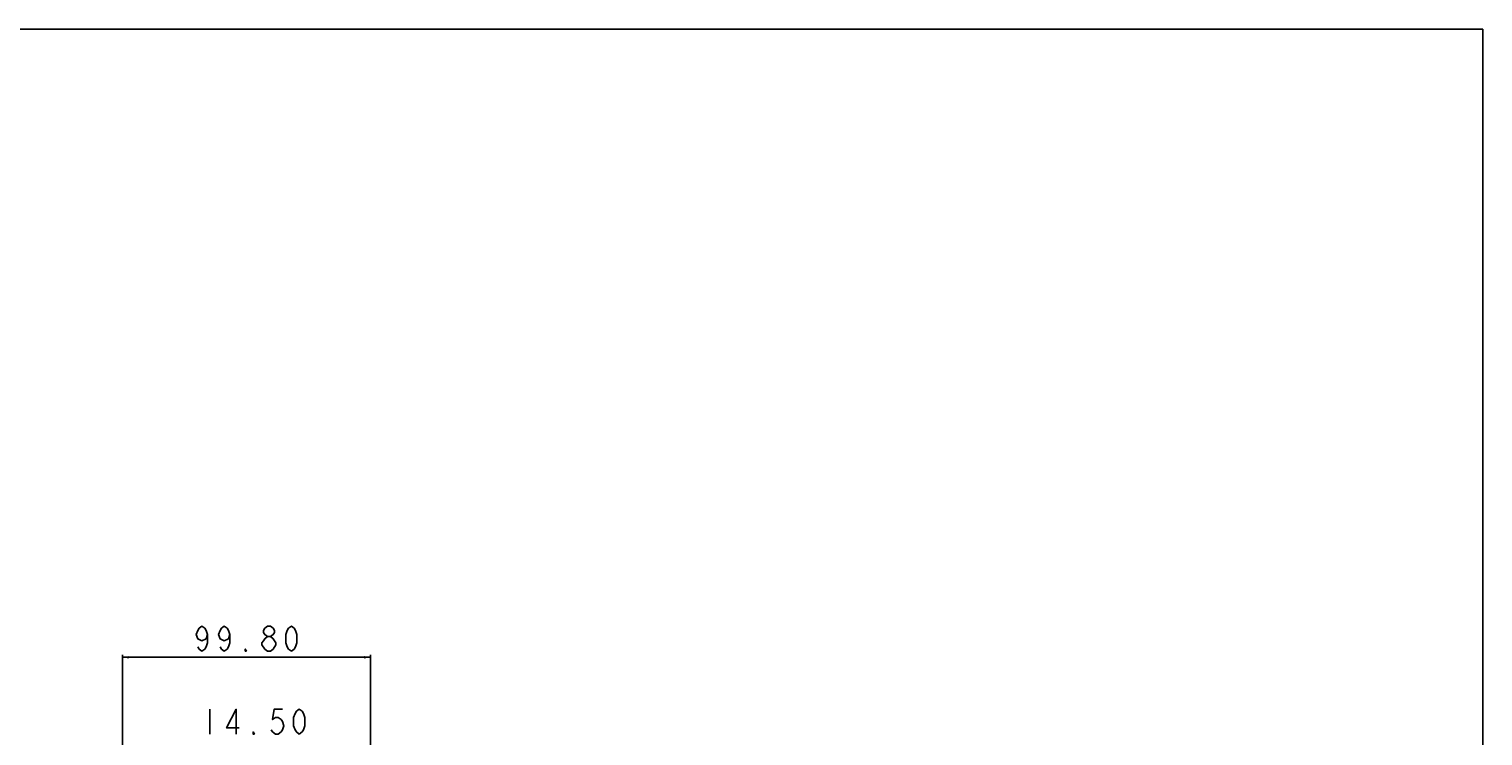
# Model space of a CAD drawing. Extents: x 0 to 1189, y 0 to 841.
# Drawn here: x 604 to 1189, y 556 to 841 of the extents above; entities that cross this region are included whole.
import ezdxf

# ---------------------------------------------------------------- set-up
doc = ezdxf.new("R2010")
doc.units = 0
doc.header["$LTSCALE"] = 65.395
doc.layers.get('0').update_dxf_attribs({"linetype": 'CONTINUOUS'})
doc.layers.add('12-TIRE2-I3_DXF_DIMENSION', color=7, linetype='CONTINUOUS')
doc.layers.add('12-TIRE2-I3_DXF_FORMAT', color=7, linetype='CONTINUOUS')
doc.dimstyles.get("Standard").update_dxf_attribs({"dimtxt": 2.5, "dimasz": 2.5, "dimexe": 1.25, "dimexo": 0.625, "dimtad": 1, "dimcen": 2.5, "dimazin": 3, "dimtfac": 1, "dimtmove": 0, "dimatfit": 3})

# ---------------------------------------------------------------- blocks, each defined once
blk = doc.blocks.new('_FILLED')
at = {"color": 0, "linetype": 'BYBLOCK'}
blk.add_solid([(0, 0), (-1, 0.19), (-1, -0.19)], dxfattribs=at)
blk = doc.blocks.new('*D5')
at = {"layer": '12-TIRE2-I3_DXF_DIMENSION', "color": 2, "linetype": 'CONTINUOUS'}
for p, q in [((641.58, 533.74), (641.58, 589.13)), ((641.58, 588.13), (691.48, 588.13)), ((741.38, 588.13), (691.48, 588.13)), ((741.38, 504.72), (741.38, 589.13))]:
    blk.add_line(p, q, dxfattribs=at)
at = {"layer": '12-TIRE2-I3_DXF_DIMENSION', "color": 2, "linetype": 'CONTINUOUS', "xscale": 2.6, "yscale": 2.6, "zscale": 2.6}
for p, rotation in [((641.58, 588.13), 180), ((741.38, 588.13), 360)]:
    blk.add_blockref('_FILLED', p, dxfattribs=dict(at, rotation=rotation))

msp = doc.modelspace()

# ---------------------------------------------------------------- linework, layer by layer
at = {"layer": '12-TIRE2-I3_DXF_DIMENSION', "color": 2, "linetype": 'CONTINUOUS'}
for p, q in [((699.921, 590.632), (698.796, 591.465)), ((703.296, 593.965), (703.296, 593.132)), ((676.646, 567.237), (676.646, 557.237))]:
    msp.add_line(p, q, dxfattribs=at)
for points in [[(675.734, 597.298), (675.171, 595.632), (673.484, 594.798), (671.796, 595.632), (671.234, 597.298), (671.796, 598.965), (672.359, 599.798), (673.484, 600.632), (674.609, 599.798), (675.171, 598.965), (675.734, 597.298), (675.734, 593.965), (675.171, 592.298), (674.609, 591.465), (673.484, 590.632), (672.359, 591.465), (671.796, 592.298)], [(684.734, 597.298), (684.171, 595.632), (682.484, 594.798), (680.796, 595.632), (680.234, 597.298), (680.796, 598.965), (681.359, 599.798), (682.484, 600.632), (683.609, 599.798), (684.171, 598.965), (684.734, 597.298), (684.734, 593.965), (684.171, 592.298), (683.609, 591.465), (682.484, 590.632), (681.359, 591.465), (680.796, 592.298)], [(699.921, 596.465), (698.796, 597.298), (698.234, 598.132), (698.234, 598.965), (698.796, 599.798), (699.921, 600.632), (701.046, 600.632), (702.171, 599.798), (702.734, 598.965), (702.734, 598.132), (702.171, 597.298), (701.046, 596.465)], [(709.484, 590.632), (708.359, 591.465), (707.796, 592.298), (707.234, 593.965), (707.234, 597.298), (707.796, 598.965), (708.359, 599.798), (709.484, 600.632), (710.609, 599.798), (711.171, 598.965), (711.734, 597.298), (711.734, 593.965), (711.171, 592.298), (710.609, 591.465), (709.484, 590.632)], [(691.484, 590.632), (690.921, 590.632), (690.921, 591.465), (691.484, 590.632)], [(698.796, 591.465), (697.671, 593.132), (697.671, 593.965), (698.234, 594.798), (698.796, 595.632), (699.921, 596.465), (701.046, 596.465), (702.171, 595.632), (703.296, 593.965)], [(703.296, 593.132), (702.171, 591.465), (701.046, 590.632), (699.921, 590.632)], [(687.334, 557.237), (687.334, 567.237), (683.396, 559.737), (688.459, 559.737)], [(705.896, 567.237), (702.521, 567.237), (701.959, 563.071), (703.084, 563.904), (704.209, 563.904), (705.334, 563.071), (705.896, 562.237), (706.459, 560.571), (705.896, 558.904), (705.334, 558.071), (704.209, 557.237), (703.084, 557.237), (701.959, 558.071), (701.396, 558.904)], [(712.646, 557.237), (711.521, 558.071), (710.959, 558.904), (710.396, 560.571), (710.396, 563.904), (710.959, 565.571), (711.521, 566.404), (712.646, 567.237), (713.771, 566.404), (714.334, 565.571), (714.896, 563.904), (714.896, 560.571), (714.334, 558.904), (713.771, 558.071), (712.646, 557.237)], [(694.646, 557.237), (694.084, 557.237), (694.084, 558.071), (694.646, 557.237)]]:
    msp.add_lwpolyline(points, dxfattribs=at)
at = {"layer": '12-TIRE2-I3_DXF_FORMAT', "color": 7, "linetype": 'CONTINUOUS'}
for p in [(0, 841), (1189, 0)]:
    msp.add_line(p, (1189, 841), dxfattribs=at)

# ---------------------------------------------------------------- dimensions: what is measured, and where the dimension line sits
at = {"layer": '12-TIRE2-I3_DXF_DIMENSION', "color": 2, "linetype": 'CONTINUOUS'}
dim = msp.add_linear_dim(base=(641.584, 588.132), p1=(741.384, 503.721), p2=(641.584, 532.74), angle=180, dimstyle='Standard', dxfattribs=at)
dim.commit()
dim.dimension.update_dxf_attribs({"geometry": '*D5', "text_midpoint": (668.984, 588.132), "dimtype": 128})

doc.saveas('drawing.dxf')
